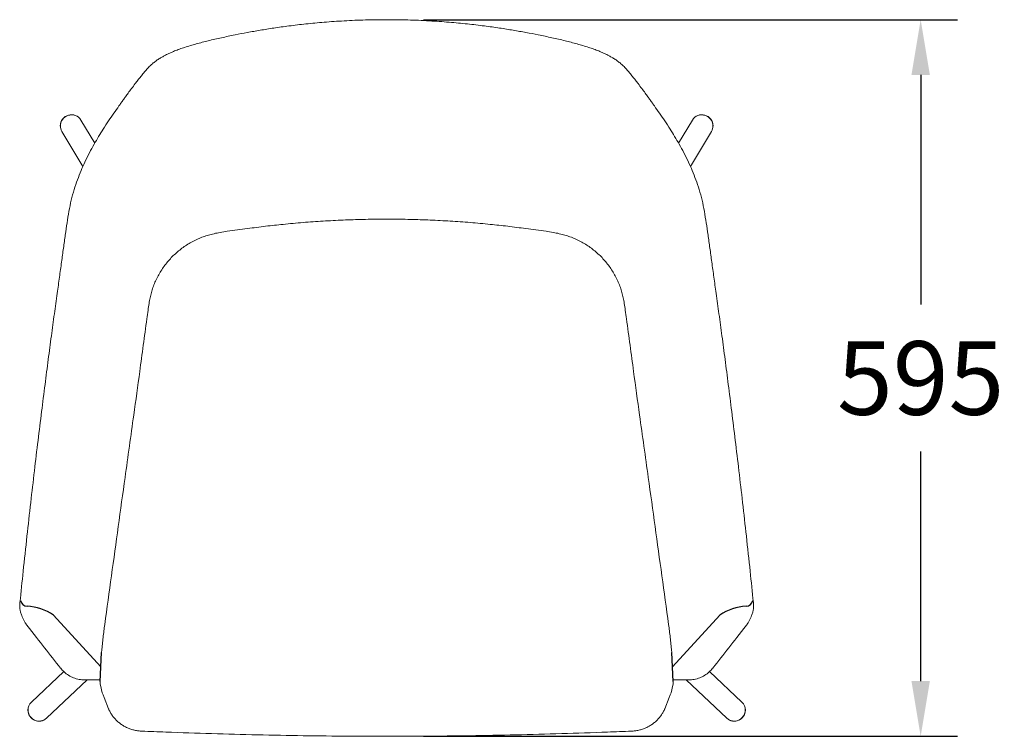
# Model space of a CAD drawing. Extents: x 2549 to 31237, y -6273 to 191.
# Drawn here: x 14680 to 15482, y -559 to 25 of the extents above; entities that cross this region are included whole.
import ezdxf

# ---------------------------------------------------------------- set-up
doc = ezdxf.new("R2010")
doc.units = 0
doc.header["$LTSCALE"] = 0.15
doc.header["$MEASUREMENT"] = 0
doc.layers.get('DEFPOINTS').update_dxf_attribs({"linetype": 'CONTINUOUS'})
doc.layers.add('Dim', color=3, linetype='CONTINUOUS')
doc.layers.add('Drawing', color=4, linetype='CONTINUOUS')
doc.styles.get("Standard").update_dxf_attribs({"font": 'ISOCP'})
doc.dimstyles.new('BOSS STANDARD', dxfattribs={"dimscale": 0, "dimtxt": 2, "dimasz": 1.5, "dimexe": 1, "dimexo": 1, "dimgap": 1, "dimtad": 0, "dimtih": 1, "dimtoh": 1, "dimdec": 0, "dimrnd": 5, "dimzin": 9, "dimdsep": 46, "dimtxsty": 'Standard', "dimcen": 0, "dimclrd": 256, "dimclre": 256, "dimclrt": 256, "dimadec": 0, "dimazin": 0, "dimtfac": 1, "dimtdec": 0, "dimtofl": 0, "dimtmove": 0, "dimatfit": 3, "dimfxl": 0, "dimtolj": 1, "dimtzin": 0, "dimlwd": -1, "dimlwe": -1, "dimarcsym": 0})

# ---------------------------------------------------------------- blocks, each defined once
blk = doc.blocks.new('*D11')
at = {"layer": 'DEFPOINTS', "color": 0, "transparency": 16777216}
for p in [(14978.63, 25.21), (14978.63, -558.94), (15413.73, -558.94)]:
    blk.add_point(p, dxfattribs=at)
at = {"layer": 'Dim', "transparency": 16777216}
for p, q in [((15008.63, 25.21), (15443.73, 25.21)), ((15413.73, -19.79), (15413.73, -206.87)), ((15413.73, -513.94), (15413.73, -326.87)), ((15008.63, -558.94), (15443.73, -558.94))]:
    blk.add_line(p, q, dxfattribs=at)
for points in [[(15406.23, -19.79), (15421.23, -19.79), (15413.73, 25.21)], [(15406.23, -513.94), (15421.23, -513.94), (15413.73, -558.94)]]:
    blk.add_solid(points, dxfattribs=at)
at = {"layer": 'Dim', "transparency": 16777216, "insert": (15413.73, -266.87), "char_height": 60, "attachment_point": 5}
blk.add_mtext('\\A1;595', dxfattribs=at)

msp = doc.modelspace()

# ---------------------------------------------------------------- linework, layer by layer
at = {"layer": 'Drawing', "lineweight": 15}
for p, q in [((14740.76, -75.5), (14729.46, -56.63)), ((14729.47, -56.64), (14729.46, -56.64)), ((15216.49, -75.5), (15227.79, -56.63)), ((15227.78, -56.64), (15227.79, -56.64)), ((14713.99, -65.83), (14714, -65.85)), ((14714.02, -65.88), (14731.14, -94.46)), ((15243.24, -65.88), (15226.11, -94.46)), ((15243.26, -65.83), (15243.25, -65.85)), ((14707.23, -460.07), (14745.74, -502.4)), ((15250.02, -460.07), (15211.51, -502.4)), ((14715.55, -506.19), (14689.16, -531.07)), ((14701.5, -544.17), (14734.57, -512.99)), ((14732.66, -512.99), (14745.28, -512.99)), ((15224.59, -512.99), (15211.97, -512.99)), ((15255.75, -544.17), (15222.68, -512.99)), ((15241.71, -506.19), (15268.09, -531.07)), ((14745.16, -515.73), (14745.13, -514.23)), ((14746.87, -523.45), (14745.37, -517.19)), ((15210.38, -523.45), (15211.88, -517.19)), ((15212.09, -515.73), (15212.12, -514.23)), ((14746.87, -523.45), (14747.51, -525.16)), ((15210.38, -523.45), (15209.74, -525.16)), ((14701.45, -544.22), (14701.46, -544.21)), ((15255.81, -544.22), (15255.79, -544.21))]:
    msp.add_line(p, q, dxfattribs=at)
at = {"layer": 'Drawing'}
for p, q in [((14745.13, -514.23), (14746.35, -490.57)), ((15212.12, -514.23), (15210.9, -490.57))]:
    msp.add_line(p, q, dxfattribs=at)
at = {"layer": 'Drawing', "lineweight": 15, "flags": 128}
for points in [[(14747.51, -525.16), (14748.43, -527.42), (14752.08, -536.46)], [(15209.74, -525.16), (15208.82, -527.42), (15205.17, -536.46)]]:
    msp.add_lwpolyline(points, dxfattribs=at)
at = {"layer": 'Drawing', "lineweight": 15}
for centre, radius, start, end in [((14721.72, -61.23), 9, 30.70262, 180), ((14721.8, -61.4), 8.98, 90.40385, 209.68083), ((14721.99, -61.15), 8.73, 30.94616, 91.66338), ((15235.26, -61.15), 8.73, 88.33662, 149.05384), ((15235.53, -61.23), 9, 0, 149.29738), ((15235.45, -61.4), 8.98, 330.31917, 89.59615), ((14721.72, -61.23), 9, 180, 210.70262), ((15235.53, -61.23), 9, 329.29738, 0), ((14695.32, -537.63), 9, 132.8887, 180), ((14695.2, -537.49), 8.82, 132.96026, 180.90977), ((14695.22, -537.48), 8.82, 132.96058, 180.909), ((14695.4, -537.55), 9, 133.9387, 312.69383), ((15261.85, -537.55), 9, 227.30617, 46.0613), ((15262.03, -537.48), 8.82, 359.091, 47.03942), ((15261.93, -537.63), 9, 0, 47.1113), ((15262.05, -537.49), 8.82, 359.09023, 47.03974), ((14695.32, -537.63), 9, 180, 312.8887), ((14695.39, -537.55), 9.01, 180.50693, 312.19497), ((14695.41, -537.54), 9.01, 180.5069, 312.19547), ((15261.84, -537.54), 9.01, 227.80453, 359.4931), ((15261.93, -537.63), 9, 227.1113, 0), ((15261.86, -537.55), 9.01, 227.80503, 359.49307)]:
    msp.add_arc(centre, radius, start, end, dxfattribs=at)
at = {"layer": 'Drawing'}
for centre, radius, start, end in [((14686.13, -446.96), 6.01, 192.34892, 265.75635), ((15271.12, -446.96), 6.01, 274.24365, 347.65108), ((14683.91, -494.46), 41.55, 55.86362, 87.55439), ((15273.34, -494.46), 41.55, 92.44561, 124.13638)]:
    msp.add_arc(centre, radius, start, end, dxfattribs=at)
at = {"layer": 'Drawing', "lineweight": 15}
msp.add_ellipse((14736.52, -515.72), major_axis=(-12.01, 79.99), ratio=0.105561, start_param=4.678131, end_param=4.696326, dxfattribs=at)
at = {"layer": 'Drawing', "lineweight": 15, "extrusion": (0, 0, -1)}
msp.add_ellipse((15220.73, -515.72), major_axis=(12.01, 79.99), ratio=0.105561, start_param=4.678131, end_param=4.696326, dxfattribs=at)
at = {"layer": 'Drawing', "lineweight": 15}
for points, knots in [([(14978.62, 25.21), (14972.86, 25.17), (14961.28, 25.09), (14944.3, 24.34), (14928.1, 23.23), (14913.12, 21.82), (14899.42, 20.2), (14886.99, 18.47), (14875.7, 16.67), (14865.18, 14.81), (14854.7, 12.78), (14844.1, 10.53), (14833.53, 8.13), (14823.5, 5.52), (14815.67, 3.22), (14809.79, 1.25), (14805.77, -0.31), (14801.93, -1.97), (14798.73, -3.54), (14796.01, -5.01), (14793.56, -6.45), (14790.96, -8.15), (14788.35, -10.16), (14785.64, -12.5), (14784.13, -14.14), (14783.34, -15)], [0, 0, 0, 0, 0.081554, 0.163659, 0.240173, 0.311097, 0.376431, 0.435156, 0.488489, 0.537971, 0.586191, 0.639503, 0.691163, 0.73941, 0.786112, 0.807466, 0.829031, 0.850812, 0.872868, 0.887781, 0.904515, 0.923864, 0.946219, 0.971755, 1, 1, 1, 1]), ([(14978.63, 25.21), (14984.4, 25.17), (14995.97, 25.09), (15012.95, 24.34), (15029.15, 23.23), (15044.13, 21.82), (15057.83, 20.2), (15070.26, 18.47), (15081.55, 16.67), (15092.07, 14.81), (15102.55, 12.78), (15113.15, 10.53), (15123.72, 8.13), (15133.75, 5.52), (15141.58, 3.22), (15147.46, 1.25), (15151.48, -0.31), (15155.32, -1.97), (15158.52, -3.54), (15161.24, -5.01), (15163.69, -6.45), (15166.29, -8.15), (15168.91, -10.16), (15171.62, -12.5), (15173.12, -14.14), (15173.91, -15)], [0, 0, 0, 0, 0.081554, 0.163659, 0.240173, 0.311097, 0.376431, 0.435156, 0.488489, 0.537971, 0.586191, 0.639503, 0.691163, 0.73941, 0.786112, 0.807466, 0.829031, 0.850812, 0.872868, 0.887781, 0.904515, 0.923864, 0.946219, 0.971755, 1, 1, 1, 1]), ([(14783.32, -15.03), (14782.45, -16.08), (14780.76, -18.11), (14778.29, -21.16), (14775.99, -24.07), (14773.47, -27.3), (14770.82, -30.79), (14768.18, -34.36), (14765.95, -37.43), (14764.05, -40.08), (14762.28, -42.58), (14759.76, -46.15), (14756.42, -50.94), (14752.19, -57.16), (14748.01, -63.51), (14744.02, -69.89), (14740.22, -76.34), (14736.41, -83.32), (14732.84, -90.52), (14729.57, -97.88), (14726.64, -105.3), (14723.93, -113.35), (14721.51, -121.92), (14719.69, -131.11), (14718.23, -140.6), (14716.73, -150.56), (14715.24, -161.19), (14713.68, -172.65), (14711.99, -184.97), (14710.03, -199.03), (14707.8, -214.98), (14705.36, -232.93), (14702.83, -252.13), (14700.17, -272.72), (14697.39, -294.71), (14694.5, -318.14), (14691.55, -342.87), (14688.54, -368.89), (14685.49, -396.21), (14682.56, -423.3), (14680.72, -441.29), (14679.85, -449.73)], [0, 0, 0, 0, 0.017279, 0.033561, 0.048809, 0.063029, 0.083302, 0.101046, 0.114753, 0.126477, 0.137429, 0.148181, 0.172981, 0.196684, 0.21951, 0.23829, 0.256473, 0.275055, 0.294466, 0.310606, 0.327312, 0.344562, 0.362168, 0.380329, 0.398979, 0.418121, 0.438796, 0.46111, 0.485065, 0.510757, 0.543292, 0.578243, 0.615582, 0.655313, 0.698328, 0.743846, 0.791863, 0.842377, 0.895393, 0.950908, 1, 1, 1, 1]), ([(15173.93, -15.03), (15174.8, -16.08), (15176.5, -18.11), (15178.96, -21.16), (15181.26, -24.07), (15183.78, -27.3), (15186.43, -30.79), (15189.07, -34.36), (15191.3, -37.43), (15193.2, -40.08), (15194.97, -42.58), (15197.49, -46.15), (15200.83, -50.94), (15205.06, -57.16), (15209.24, -63.51), (15213.23, -69.89), (15217.03, -76.34), (15220.84, -83.32), (15224.41, -90.52), (15227.68, -97.88), (15230.61, -105.3), (15233.32, -113.35), (15235.74, -121.92), (15237.56, -131.11), (15239.02, -140.6), (15240.52, -150.56), (15242.01, -161.19), (15243.57, -172.65), (15245.26, -184.97), (15247.22, -199.03), (15249.45, -214.98), (15251.89, -232.93), (15254.42, -252.13), (15257.08, -272.72), (15259.86, -294.71), (15262.75, -318.14), (15265.7, -342.87), (15268.71, -368.89), (15271.76, -396.21), (15274.69, -423.3), (15276.54, -441.29), (15277.4, -449.73)], [0, 0, 0, 0, 0.017279, 0.033561, 0.048809, 0.063029, 0.083302, 0.101046, 0.114753, 0.126477, 0.137429, 0.148181, 0.172981, 0.196684, 0.21951, 0.23829, 0.256473, 0.275055, 0.294466, 0.310606, 0.327312, 0.344562, 0.362168, 0.380329, 0.398979, 0.418121, 0.438796, 0.46111, 0.485065, 0.510757, 0.543292, 0.578243, 0.615582, 0.655313, 0.698328, 0.743846, 0.791863, 0.842377, 0.895393, 0.950908, 1, 1, 1, 1]), ([(14978.63, -137.4), (14977.65, -137.39), (14971.25, -137.35), (14959.41, -137.56), (14943.1, -138.07), (14926.8, -138.93), (14910.51, -140.09), (14894.93, -141.5), (14879.81, -143.13), (14864.66, -145.16), (14852.29, -146.72), (14843.21, -148.11), (14838.1, -149.15), (14833.52, -150.34), (14829.15, -151.77), (14824.89, -153.48), (14820.68, -155.51), (14816.62, -157.82), (14812.73, -160.4), (14809.04, -163.23), (14805.57, -166.29), (14802.34, -169.56), (14799.35, -173.04), (14796.58, -176.73), (14794.05, -180.62), (14791.79, -184.66), (14789.82, -188.82), (14788.2, -193), (14786.91, -197.21), (14785.85, -201.58), (14784.94, -206.4), (14784.09, -212.17), (14782.51, -223.49), (14780.34, -240.14), (14776.84, -266.28), (14771.85, -302.18), (14764.09, -357.66), (14756.27, -414.56), (14750.75, -454.53), (14748.92, -467.77)], [0, 0, 0, 0, 0.0059807, 0.0393304, 0.0727312, 0.106212, 0.1395528, 0.1730311, 0.2023242, 0.2329183, 0.2669207, 0.2789002, 0.2893614, 0.2989171, 0.3079778, 0.3175651, 0.3271161, 0.3366771, 0.3462276, 0.355752, 0.365241, 0.3746457, 0.3839665, 0.3934186, 0.4029429, 0.4124645, 0.421896, 0.4312107, 0.4399602, 0.44896, 0.458817, 0.4701338, 0.4847806, 0.5290743, 0.5734037, 0.646923, 0.751915, 0.9178188, 1, 1, 1, 1]), ([(14978.62, -137.4), (14979.6, -137.39), (14986, -137.35), (14997.84, -137.56), (15014.15, -138.07), (15030.45, -138.93), (15046.74, -140.09), (15062.32, -141.5), (15077.44, -143.13), (15092.59, -145.16), (15104.96, -146.72), (15114.04, -148.11), (15119.15, -149.15), (15123.73, -150.34), (15128.1, -151.77), (15132.36, -153.48), (15136.57, -155.51), (15140.63, -157.82), (15144.52, -160.4), (15148.21, -163.23), (15151.68, -166.29), (15154.91, -169.56), (15157.9, -173.04), (15160.67, -176.73), (15163.2, -180.62), (15165.46, -184.66), (15167.43, -188.82), (15169.05, -193), (15170.34, -197.21), (15171.4, -201.58), (15172.31, -206.4), (15173.16, -212.17), (15174.74, -223.49), (15176.91, -240.14), (15180.41, -266.28), (15185.4, -302.18), (15193.16, -357.66), (15200.98, -414.56), (15206.5, -454.53), (15208.33, -467.77)], [0, 0, 0, 0, 0.0059807, 0.0393304, 0.0727312, 0.106212, 0.1395528, 0.1730311, 0.2023242, 0.2329183, 0.2669207, 0.2789002, 0.2893614, 0.2989171, 0.3079778, 0.3175651, 0.3271161, 0.3366771, 0.3462276, 0.355752, 0.365241, 0.3746457, 0.3839665, 0.3934186, 0.4029429, 0.4124645, 0.421896, 0.4312107, 0.4399602, 0.44896, 0.458817, 0.4701338, 0.4847806, 0.5290743, 0.5734037, 0.646923, 0.751915, 0.9178188, 1, 1, 1, 1]), ([(14679.77, -450.09), (14679.74, -450.32), (14679.63, -451.27), (14679.62, -453.06), (14679.81, -455.33), (14680.39, -457.93), (14681.21, -460.46), (14682.15, -462.76), (14683, -464.47), (14683.75, -465.81), (14684.49, -467.02), (14685.08, -467.88), (14685.37, -468.25), (14685.37, -468.25), (14685.37, -468.25)], [0, 0, 0, 0, 0.027652, 0.114989, 0.22067, 0.338927, 0.473203, 0.585333, 0.70714, 0.771488, 0.836714, 0.9417, 0.982721, 1, 1, 1, 1]), ([(14679.75, -450.09), (14679.75, -450), (14679.74, -449.88), (14679.84, -449.76), (14679.86, -449.73)], [0, 0, 0, 0, 0.785534, 1, 1, 1, 1]), ([(15277.49, -450.09), (15277.51, -450.32), (15277.62, -451.27), (15277.63, -453.06), (15277.44, -455.33), (15276.86, -457.93), (15276.04, -460.46), (15275.1, -462.76), (15274.25, -464.47), (15273.5, -465.81), (15272.76, -467.02), (15272.17, -467.88), (15271.88, -468.25), (15271.88, -468.25), (15271.88, -468.25)], [0, 0, 0, 0, 0.027652, 0.114989, 0.22067, 0.338927, 0.473203, 0.585333, 0.70714, 0.771488, 0.836714, 0.9417, 0.982721, 1, 1, 1, 1]), ([(15277.5, -450.09), (15277.5, -450), (15277.51, -449.88), (15277.41, -449.76), (15277.39, -449.73)], [0, 0, 0, 0, 0.785534, 1, 1, 1, 1]), ([(14685.37, -468.25), (14691.26, -475.79), (14699.96, -486.84), (14708.62, -497.86), (14712.99, -503.43)], [0, 0, 0, 0, 0.494689, 1, 1, 1, 1]), ([(14748.93, -467.77), (14748.7, -469.52), (14748.21, -473.08), (14747.56, -478.47), (14746.97, -483.91), (14746.57, -487.94), (14746.38, -490.15), (14746.35, -490.57)], [0, 0, 0, 0, 0.229421, 0.46777, 0.705828, 0.943683, 1, 1, 1, 1]), ([(15208.32, -467.77), (15208.56, -469.52), (15209.04, -473.08), (15209.69, -478.47), (15210.28, -483.91), (15210.68, -487.94), (15210.87, -490.15), (15210.9, -490.57)], [0, 0, 0, 0, 0.229421, 0.46777, 0.705828, 0.943683, 1, 1, 1, 1]), ([(15271.88, -468.25), (15265.99, -475.79), (15257.3, -486.84), (15248.63, -497.86), (15244.26, -503.43)], [0, 0, 0, 0, 0.494689, 1, 1, 1, 1]), ([(14732.66, -512.99), (14731.1, -512.91), (14727.99, -512.74), (14723.5, -511.4), (14719.35, -509.32), (14715.75, -506.65), (14713.89, -504.42), (14713.02, -503.38)], [0, 0, 0, 0, 0.2066899, 0.4113486, 0.6153694, 0.821157, 1, 1, 1, 1]), ([(15224.59, -512.99), (15226.15, -512.91), (15229.26, -512.74), (15233.75, -511.4), (15237.9, -509.32), (15241.5, -506.65), (15243.37, -504.42), (15244.23, -503.38)], [0, 0, 0, 0, 0.2066899, 0.4113486, 0.6153694, 0.821157, 1, 1, 1, 1]), ([(14752.09, -536.41), (14752.17, -536.64), (14752.58, -537.78), (14753.61, -539.73), (14755.17, -542.2), (14757.02, -544.52), (14759.11, -546.65), (14761.42, -548.57), (14763.93, -550.26), (14766.62, -551.71), (14769.46, -552.89), (14772.42, -553.81), (14775.47, -554.41), (14777.71, -554.71), (14778.92, -554.71), (14779.08, -554.71)], [0, 0, 0, 0, 0.021624, 0.108178, 0.193943, 0.280871, 0.368454, 0.455257, 0.542864, 0.631435, 0.719351, 0.807432, 0.896667, 0.986112, 1, 1, 1, 1]), ([(15205.16, -536.41), (15205.08, -536.64), (15204.67, -537.78), (15203.64, -539.73), (15202.08, -542.2), (15200.23, -544.52), (15198.14, -546.65), (15195.83, -548.57), (15193.32, -550.26), (15190.63, -551.71), (15187.79, -552.89), (15184.83, -553.81), (15181.78, -554.41), (15179.54, -554.71), (15178.33, -554.71), (15178.17, -554.71)], [0, 0, 0, 0, 0.021624, 0.108178, 0.193943, 0.280871, 0.368454, 0.455257, 0.542864, 0.631435, 0.719351, 0.807432, 0.896667, 0.986112, 1, 1, 1, 1]), ([(14779.08, -554.73), (14785.62, -555), (14804.6, -555.77), (14836.02, -556.82), (14873.34, -557.79), (14910.66, -558.47), (14945.76, -558.83), (14968.41, -558.91), (14978.63, -558.91)], [0, 0, 0, 0, 0.0492438, 0.1427491, 0.2362547, 0.3297603, 0.4232659, 0.5000009, 0.5000009, 0.5000009, 0.5000009]), ([(15178.17, -554.73), (15171.63, -555), (15152.65, -555.77), (15121.23, -556.82), (15083.91, -557.79), (15046.59, -558.47), (15011.49, -558.83), (14988.84, -558.91), (14978.62, -558.91)], [0, 0, 0, 0, 0.0492438, 0.1427491, 0.2362547, 0.3297603, 0.4232659, 0.5000009, 0.5000009, 0.5000009, 0.5000009])]:
    msp.add_open_spline(points, degree=3, knots=knots, dxfattribs=at)

# ---------------------------------------------------------------- dimensions: what is measured, and where the dimension line sits
at = {"layer": 'Dim'}
dim = msp.add_linear_dim(base=(15413.73, -558.94), p1=(14978.63, 25.21), p2=(14978.63, -558.94), angle=90, text='595', dimstyle='BOSS STANDARD', override={"dimscale": 30}, dxfattribs=at)
dim.commit()
dim.dimension.update_dxf_attribs({"geometry": '*D11', "text_midpoint": (15413.73, -266.87)})

doc.saveas('drawing.dxf')
